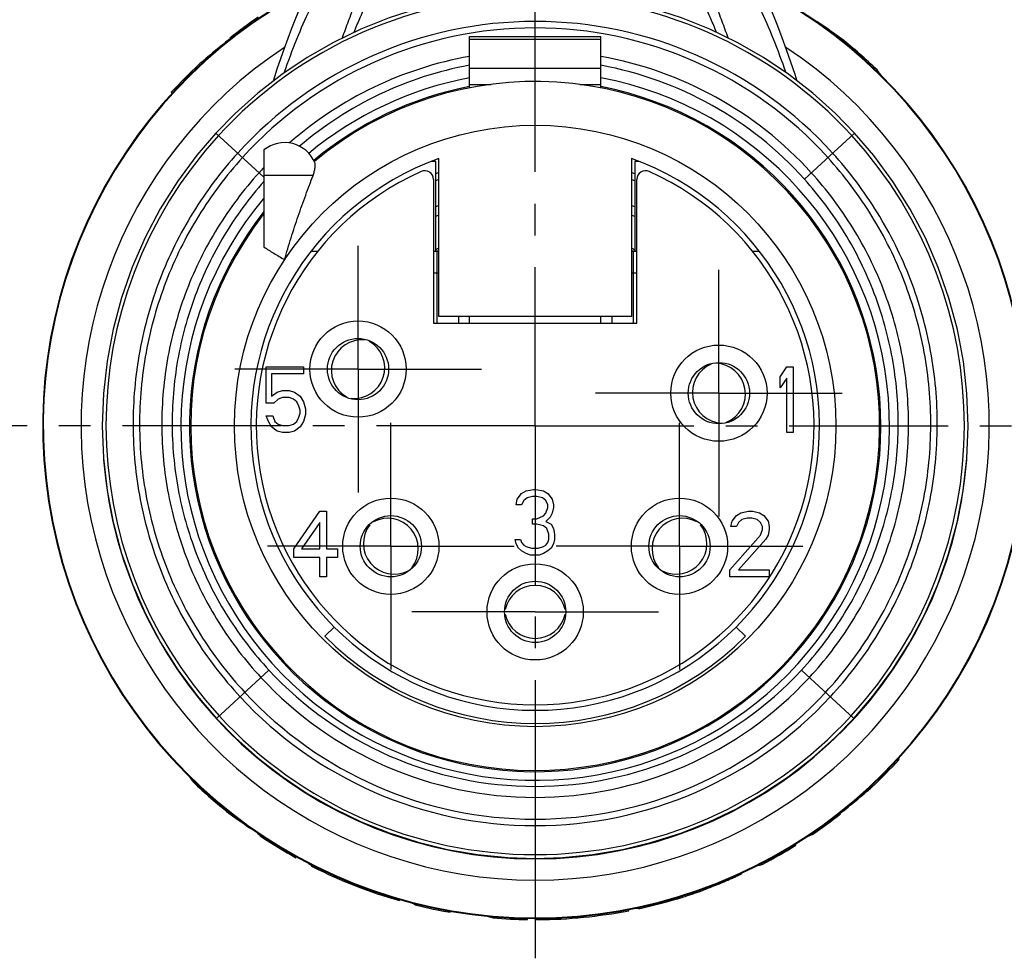
# Model space of a CAD drawing. Units: millimetres. Extents: x 0 to 210, y 0 to 297.
# Drawn here: x 36 to 81, y 232 to 275 of the extents above; entities that cross this region are included whole.
import ezdxf

# ---------------------------------------------------------------- set-up
doc = ezdxf.new("R2010")
doc.units = ezdxf.units.MM
doc.header["$LTSCALE"] = 19.36
doc.linetypes.add('CENTER', pattern=[0.6, 0.375, -0.075, 0.075, -0.075])
doc.layers.get('0').update_dxf_attribs({"linetype": 'CONTINUOUS'})
for name, color, linetype in [('BEZUGSACHSEN', 7, 'CONTINUOUS'), ('DEFAULT_1', 7, 'CENTER'), ('FLAECHEN', 7, 'CONTINUOUS'), ('KOPIEGEOMETRIE', 7, 'CONTINUOUS'), ('RADIEN', 7, 'CONTINUOUS'), ('RUNDUNGEN', 7, 'CONTINUOUS')]:
    doc.layers.add(name, color=color, linetype=linetype)

msp = doc.modelspace()

# ---------------------------------------------------------------- linework, layer by layer
at = {"color": 9}
for p, q in [((59.856, 273.782), (59.856, 275.793)), ((56.856, 273.657), (62.856, 273.657)), ((47.456, 267.344), (45.255, 269.363)), ((72.163, 267.259), (74.456, 269.363)), ((49.698, 267.425), (47.456, 267.425)), ((47.684, 244.805), (45.281, 242.6)), ((72.027, 244.805), (74.43, 242.6)), ((59.856, 239.491), (59.856, 236.201))]:
    msp.add_line(p, q, dxfattribs=at)
at = {"color": 7}
for p, q in [((56.856, 272.311), (56.856, 273.782)), ((56.856, 273.782), (62.856, 273.782)), ((62.856, 272.31), (62.856, 273.782)), ((62.856, 272.311), (56.856, 272.311)), ((47.456, 268.59), (47.456, 264.155)), ((55.306, 268.07), (55.13, 268.07)), ((55.456, 260.97), (55.456, 268.203)), ((64.256, 268.203), (64.256, 260.97)), ((64.581, 268.07), (64.406, 268.07)), ((49.621, 263.97), (49.928, 263.97)), ((69.783, 263.97), (70.089, 263.97)), ((55.206, 260.67), (64.506, 260.67)), ((64.256, 260.97), (55.456, 260.97)), ((56.856, 260.67), (56.856, 260.97)), ((62.856, 260.67), (62.856, 260.97)), ((52.076, 259.929), (52.068, 259.906)), ((52.286, 259.862), (52.279, 259.838)), ((47.556, 257.01), (47.556, 258.67)), ((47.556, 258.67), (49.256, 258.67)), ((49.256, 258.67), (49.256, 258.351)), ((67.906, 258.797), (67.902, 258.822)), ((68.124, 258.835), (68.119, 258.86)), ((71.056, 258.223), (71.356, 258.67)), ((71.356, 258.67), (71.656, 258.67)), ((71.656, 258.67), (71.656, 255.67)), ((47.806, 258.351), (47.806, 257.329)), ((49.256, 258.351), (47.806, 258.351)), ((71.056, 257.712), (71.056, 258.223)), ((71.356, 258.159), (71.056, 257.712)), ((71.356, 255.67), (71.356, 258.159)), ((47.806, 257.329), (48.056, 257.521)), ((48.056, 257.521), (48.306, 257.585)), ((48.306, 257.585), (48.606, 257.585)), ((48.606, 257.585), (48.856, 257.521)), ((48.856, 257.521), (49.106, 257.329)), ((48.106, 257.202), (47.906, 257.01)), ((48.306, 257.266), (48.106, 257.202)), ((48.606, 257.266), (48.306, 257.266)), ((48.806, 257.202), (48.606, 257.266)), ((48.956, 257.074), (48.806, 257.202)), ((49.056, 256.883), (48.956, 257.074)), ((49.106, 257.329), (49.256, 257.074)), ((49.256, 257.074), (49.356, 256.755)), ((51.232, 257.302), (51.225, 257.277)), ((51.443, 257.234), (51.435, 257.211)), ((47.906, 257.01), (47.556, 257.01)), ((49.106, 256.691), (49.056, 256.883)), ((49.106, 256.563), (49.106, 256.691)), ((49.356, 256.755), (49.356, 256.5)), ((47.656, 256.18), (47.556, 256.436)), ((47.556, 256.436), (47.856, 256.436)), ((47.806, 255.925), (47.656, 256.18)), ((47.856, 256.436), (47.956, 256.18)), ((47.956, 256.18), (48.106, 256.053)), ((48.806, 256.053), (48.956, 256.18)), ((48.956, 256.18), (49.056, 256.372)), ((49.056, 256.372), (49.106, 256.563)), ((49.256, 256.18), (49.106, 255.925)), ((49.356, 256.5), (49.256, 256.18)), ((48.056, 255.734), (47.806, 255.925)), ((48.306, 255.67), (48.056, 255.734)), ((48.106, 256.053), (48.306, 255.989)), ((48.306, 255.989), (48.606, 255.989)), ((48.606, 255.989), (48.806, 256.053)), ((48.856, 255.734), (48.606, 255.67)), ((49.106, 255.925), (48.856, 255.734)), ((68.392, 256.08), (68.387, 256.104)), ((68.609, 256.118), (68.605, 256.143)), ((48.606, 255.67), (48.306, 255.67)), ((71.656, 255.67), (71.356, 255.67)), ((59.436, 253.006), (59.786, 253.07)), ((59.786, 253.07), (59.886, 253.07)), ((59.886, 253.07), (60.236, 253.006)), ((58.986, 252.368), (59.036, 252.623)), ((59.036, 252.623), (59.236, 252.878)), ((59.236, 252.878), (59.436, 253.006)), ((59.486, 252.687), (59.336, 252.559)), ((59.736, 252.751), (59.486, 252.687)), ((59.936, 252.751), (59.736, 252.751)), ((60.186, 252.687), (59.936, 252.751)), ((60.336, 252.559), (60.186, 252.687)), ((60.236, 253.006), (60.436, 252.878)), ((60.436, 252.878), (60.636, 252.623)), ((60.636, 252.623), (60.686, 252.368)), ((59.236, 252.368), (58.986, 252.368)), ((59.336, 252.559), (59.236, 252.368)), ((60.436, 252.368), (60.336, 252.559)), ((60.336, 251.985), (60.436, 252.24)), ((60.436, 252.24), (60.436, 252.368)), ((60.686, 252.24), (60.636, 251.985)), ((60.686, 252.368), (60.686, 252.24)), ((48.816, 250.346), (50.016, 252.07)), ((50.016, 252.07), (50.316, 252.07)), ((50.316, 252.07), (50.316, 250.346)), ((59.736, 251.729), (59.936, 251.729)), ((59.736, 251.474), (59.736, 251.729)), ((59.936, 251.729), (60.236, 251.857)), ((60.236, 251.857), (60.336, 251.985)), ((60.536, 251.793), (60.336, 251.602)), ((60.636, 251.985), (60.536, 251.793)), ((68.856, 251.623), (69.056, 251.878)), ((69.056, 251.878), (69.256, 252.006)), ((69.306, 251.687), (69.156, 251.559)), ((69.256, 252.006), (69.606, 252.07)), ((69.556, 251.751), (69.306, 251.687)), ((69.756, 251.751), (69.556, 251.751)), ((69.606, 252.07), (69.806, 252.07)), ((70.006, 251.687), (69.756, 251.751)), ((69.806, 252.07), (70.106, 252.006)), ((70.156, 251.559), (70.006, 251.687)), ((70.106, 252.006), (70.306, 251.878)), ((70.306, 251.878), (70.506, 251.623)), ((50.016, 251.559), (49.166, 250.346)), ((50.016, 250.346), (50.016, 251.559)), ((52.28, 251.469), (52.295, 251.45)), ((52.449, 251.61), (52.465, 251.591)), ((59.936, 251.474), (59.736, 251.474)), ((60.236, 251.41), (59.936, 251.474)), ((60.386, 251.283), (60.236, 251.41)), ((60.336, 251.602), (60.586, 251.474)), ((60.486, 251.027), (60.386, 251.283)), ((60.586, 251.474), (60.686, 251.283)), ((60.686, 251.283), (60.736, 251.027)), ((67.246, 251.591), (67.262, 251.61)), ((67.416, 251.45), (67.431, 251.469)), ((68.806, 251.368), (68.856, 251.623)), ((69.056, 251.368), (68.806, 251.368)), ((69.156, 251.559), (69.056, 251.368)), ((70.256, 251.368), (70.156, 251.559)), ((70.156, 250.985), (70.256, 251.24)), ((70.256, 251.24), (70.256, 251.368)), ((70.506, 251.623), (70.556, 251.368)), ((70.556, 251.24), (70.506, 250.985)), ((70.556, 251.368), (70.556, 251.24)), ((58.936, 250.772), (59.186, 250.772)), ((58.986, 250.58), (58.936, 250.772)), ((59.186, 250.772), (59.236, 250.644)), ((60.436, 250.644), (60.486, 250.772)), ((60.486, 250.772), (60.486, 251.027)), ((60.736, 250.772), (60.686, 250.58)), ((60.736, 251.027), (60.736, 250.772)), ((68.756, 249.389), (70.156, 250.985)), ((70.406, 250.793), (69.156, 249.389)), ((70.506, 250.985), (70.406, 250.793)), ((48.816, 249.963), (48.816, 250.346)), ((49.166, 250.346), (50.016, 250.346)), ((50.316, 250.346), (50.816, 250.346)), ((50.816, 250.346), (50.816, 249.963)), ((59.086, 250.389), (58.986, 250.58)), ((59.236, 250.261), (59.086, 250.389)), ((59.236, 250.644), (59.336, 250.517)), ((59.336, 250.517), (59.436, 250.453)), ((59.436, 250.453), (59.686, 250.389)), ((59.686, 250.389), (59.986, 250.389)), ((59.986, 250.389), (60.236, 250.453)), ((60.236, 250.453), (60.336, 250.517)), ((60.336, 250.517), (60.436, 250.644)), ((60.586, 250.389), (60.436, 250.261)), ((60.686, 250.58), (60.586, 250.389)), ((50.016, 249.963), (48.816, 249.963)), ((50.016, 249.07), (50.016, 249.963)), ((50.316, 249.963), (50.316, 249.07)), ((50.816, 249.963), (50.316, 249.963)), ((59.436, 250.134), (59.236, 250.261)), ((59.636, 250.07), (59.436, 250.134)), ((60.036, 250.07), (59.636, 250.07)), ((60.236, 250.134), (60.036, 250.07)), ((60.436, 250.261), (60.236, 250.134)), ((54.216, 249.49), (54.231, 249.471)), ((65.48, 249.471), (65.495, 249.49)), ((50.316, 249.07), (50.016, 249.07)), ((54.046, 249.349), (54.062, 249.33)), ((65.649, 249.33), (65.665, 249.349)), ((68.756, 249.07), (68.756, 249.389)), ((70.556, 249.07), (68.756, 249.07)), ((69.156, 249.389), (70.556, 249.389)), ((70.556, 249.389), (70.556, 249.07)), ((58.463, 247.58), (58.488, 247.58)), ((58.463, 247.36), (58.488, 247.359)), ((61.223, 247.58), (61.248, 247.58)), ((61.223, 247.359), (61.248, 247.36)), ((50.663, 246.777), (50.239, 246.353)), ((69.472, 246.353), (69.048, 246.777)), ((76.493, 240.714), (76.45, 240.753)), ((44.225, 239.683), (44.27, 239.73)), ((75.231, 239.442), (75.194, 239.482)), ((45.854, 238.264), (45.889, 238.308)), ((73.818, 238.232), (73.782, 238.278)), ((72.521, 237.285), (72.49, 237.331)), ((47.339, 237.184), (47.373, 237.235)), ((71.768, 236.796), (71.732, 236.854)), ((48.909, 236.228), (48.94, 236.285)), ((70.233, 235.923), (70.201, 235.984)), ((49.695, 235.813), (49.724, 235.871)), ((69.281, 235.489), (69.266, 235.523)), ((69.281, 235.489), (69.282, 235.488)), ((53.644, 234.268), (53.662, 234.331)), ((54.434, 234.057), (54.449, 234.12)), ((55.968, 233.734), (55.979, 233.8)), ((64.136, 233.806), (64.123, 233.874)), ((64.652, 233.912), (64.639, 233.971)), ((57.938, 233.478), (57.944, 233.539)), ((59.508, 233.399), (59.509, 233.463)), ((59.856, 233.417), (59.856, 233.45)), ((59.982, 233.397), (59.981, 233.455))]:
    msp.add_line(p, q, dxfattribs=at)
for points in [[(59.856, 275.793), (58.61, 275.753), (57.225, 275.617), (55.853, 275.384), (54.501, 275.055), (53.176, 274.631), (51.883, 274.116), (50.63, 273.511), (49.423, 272.82), (48.267, 272.046), (47.169, 271.192), (46.133, 270.264), (45.255, 269.363)], [(74.456, 269.363), (73.587, 270.255), (72.552, 271.185), (71.454, 272.039), (70.298, 272.814), (69.091, 273.506), (67.839, 274.111), (66.547, 274.627), (65.222, 275.051), (63.87, 275.381), (62.498, 275.615), (61.113, 275.753), (59.856, 275.793)], [(45.255, 269.363), (44.385, 268.345), (43.503, 267.152), (42.714, 265.895), (42.021, 264.584), (41.427, 263.224), (40.938, 261.824), (40.554, 260.391), (40.279, 258.933), (40.114, 257.46), (40.06, 255.978), (40.117, 254.496), (40.284, 253.022), (40.561, 251.566), (40.947, 250.134), (41.439, 248.736), (42.034, 247.378), (42.728, 246.068), (43.519, 244.815), (44.402, 243.624), (45.281, 242.6)], [(74.43, 242.6), (75.302, 243.615), (76.185, 244.805), (76.977, 246.058), (77.672, 247.367), (78.268, 248.724), (78.76, 250.123), (79.147, 251.554), (79.425, 253.011), (79.593, 254.484), (79.651, 255.966), (79.598, 257.448), (79.433, 258.922), (79.159, 260.379), (78.777, 261.812), (78.288, 263.213), (77.696, 264.573), (77.003, 265.885), (76.214, 267.142), (75.334, 268.336), (74.456, 269.363)], [(45.281, 242.6), (46.151, 241.712), (47.186, 240.787), (48.283, 239.936), (49.437, 239.165), (50.642, 238.476), (51.892, 237.874), (53.182, 237.36), (54.504, 236.939), (55.852, 236.61), (57.22, 236.378), (58.601, 236.241), (59.856, 236.201)], [(59.856, 236.201), (61.098, 236.24), (62.479, 236.376), (63.847, 236.608), (65.196, 236.935), (66.518, 237.356), (67.808, 237.869), (69.059, 238.471), (70.264, 239.159), (71.419, 239.929), (72.516, 240.779), (73.552, 241.704), (74.43, 242.6)]]:
    msp.add_lwpolyline(points, dxfattribs=at)
at = {"color": 9}
msp.add_circle((59.856, 255.97), 13.75, dxfattribs=at)
for centre, radius, start, end in [((59.855, 256.001), 19.621, 89.9978, 137.5355), ((59.856, 256.001), 19.621, 42.4645, 90.0022), ((59.852, 256.096), 18.37, 89.9903, 137.7527), ((59.859, 256.096), 18.37, 42.2473, 90.0097), ((59.852, 256.096), 18.074, 89.9901, 137.7573), ((59.859, 256.096), 18.074, 42.2427, 90.0099), ((59.852, 256.074), 17.059, 100.1235, 131.1828), ((59.86, 256.077), 17.056, 42.2759, 79.8789), ((59.853, 256.172), 16.564, 100.4333, 130.5467), ((59.859, 256.174), 16.562, 42.0164, 79.5684), ((59.856, 255.995), 19.625, 137.5245, 222.5843), ((59.855, 255.995), 19.625, 317.4157, 42.4755), ((59.808, 256.119), 16.995, 136.6498, 137.7336), ((59.858, 256.074), 17.086, 222.7825, 269.992), ((59.861, 256.098), 16.608, 222.8444, 269.9824), ((59.85, 256.098), 16.608, 270.0176, 317.1556), ((59.853, 256.074), 17.086, 270.008, 317.2175), ((59.859, 256.097), 18.402, 222.8152, 269.9904), ((59.858, 256.097), 18.106, 222.8203, 269.9908), ((59.853, 256.097), 18.106, 270.0092, 317.1797), ((59.852, 256.097), 18.402, 270.0096, 317.1848), ((59.856, 256.001), 19.629, 222.5955, 269.9978), ((59.855, 256.001), 19.629, 270.0022, 317.4045), ((59.757, 232.276), 7.173, 17.4529, 17.9054)]:
    msp.add_arc(centre, radius, start, end, dxfattribs=at)
at = {"color": 7}
for centre, radius, start, end in [((59.856, 255.97), 15.75, 141.9341, 129.8657), ((48.4, 267.425), 1.5, 22.4674, 129.0437), ((59.856, 255.97), 13, 109.7832, 70.2168), ((59.856, 255.97), 12.1, 111.3401, 112.1099), ((59.856, 255.97), 12.1, 67.8901, 68.66), ((59.856, 255.97), 11, 113.5916, 114.4475), ((59.856, 255.97), 11, 65.5526, 66.4084), ((59.856, 255.97), 10.6, 114.5407, 115.4346), ((59.856, 255.97), 10.6, 64.5654, 65.4593), ((51.936, 258.512), 1.4, 84.5767, 239.8233), ((51.575, 258.628), 1.4, 264.5769, 59.8231), ((68.442, 257.503), 1.4, 112.5013, 267.748), ((68.069, 257.437), 1.4, 292.5016, 87.7478), ((53.11, 250.349), 1.4, 322.1825, 117.4287), ((66.601, 250.349), 1.4, 62.5711, 217.8178), ((53.401, 250.591), 1.4, 142.1822, 297.4289), ((66.31, 250.591), 1.4, 242.5713, 37.8175), ((59.856, 247.28), 1.4, 12.3769, 167.6231), ((59.856, 247.659), 1.4, 192.3767, 347.6233), ((59.856, 255.97), 13.6, 225, 315), ((59.856, 255.97), 22.573, 312.9309, 317.48), ((52.016, 245.484), 9.713, 214.3692, 216.6702), ((59.856, 255.97), 22.573, 226.1784, 231.6641), ((60.346, 256.042), 22.295, 307.3025, 311.2342), ((60.339, 256.05), 22.306, 311.2344, 311.8818), ((58.603, 255.495), 21.435, 233.504, 237.6185), ((59.856, 255.97), 22.573, 304.1316, 308.2081), ((60.367, 256.016), 22.263, 307.1013, 307.3009), ((53.729, 244.006), 9.347, 225.0293, 226.8721), ((69.939, 243.341), 6.584, 290.42, 293.0937), ((59.856, 255.97), 22.573, 236.3256, 240.9915), ((59.856, 255.97), 22.573, 297.3683, 301.8513), ((54.387, 241.839), 7.638, 229.6092, 232.0929), ((68.99, 240.847), 5.078, 281.2238, 284.1646), ((59.856, 255.97), 22.573, 243.2481, 254.0273), ((60.087, 255.239), 21.807, 287.3787, 289.7508), ((60.201, 254.92), 21.468, 289.7531, 290.0131), ((57.406, 240.29), 6.905, 242.6308, 244.5042), ((59.856, 255.97), 22.573, 282.2689, 287.3855), ((59.856, 255.97), 22.573, 256.102, 260.0821), ((59.856, 255.97), 22.573, 270.3202, 280.93), ((64.773, 239), 5.089, 265.7196, 268.6396), ((60.038, 241.452), 8.246, 253.6361, 255.2477), ((59.856, 255.97), 22.573, 265.1283, 269.117), ((61.429, 242.909), 9.621, 260.5876, 261.3478)]:
    msp.add_arc(centre, radius, start, end, dxfattribs=at)
at = {"color": 9}
for points, knots in [([(46.254, 268.446), (45.491, 267.605), (44.117, 265.778), (42.597, 262.707), (41.669, 259.409), (41.364, 255.996), (41.695, 252.585), (42.649, 249.294), (44.195, 246.237), (45.587, 244.423), (46.359, 243.59)], [0, 0, 0, 0, 0.125004, 0.250002, 0.375003, 0.500003, 0.625003, 0.750002, 0.874998, 1, 1, 1, 1]), ([(73.352, 243.59), (74.124, 244.423), (75.516, 246.237), (77.062, 249.294), (78.016, 252.585), (78.347, 255.996), (78.042, 259.409), (77.114, 262.707), (75.594, 265.778), (74.22, 267.605), (73.457, 268.446)], [0, 0, 0, 0, 0.125002, 0.249998, 0.374997, 0.499997, 0.624997, 0.749998, 0.874996, 1, 1, 1, 1]), ([(46.473, 268.246), (45.722, 267.419), (44.37, 265.62), (42.875, 262.599), (41.961, 259.354), (41.662, 255.996), (41.987, 252.64), (42.927, 249.402), (44.448, 246.394), (45.818, 244.609), (46.578, 243.79)], [0, 0, 0, 0, 0.125005, 0.250001, 0.375003, 0.500003, 0.625003, 0.750003, 0.874998, 1, 1, 1, 1]), ([(73.133, 243.79), (73.893, 244.609), (75.263, 246.394), (76.784, 249.402), (77.724, 252.64), (78.049, 255.996), (77.75, 259.354), (76.836, 262.599), (75.342, 265.62), (73.989, 267.419), (73.239, 268.246)], [0, 0, 0, 0, 0.125002, 0.249997, 0.374997, 0.499997, 0.624997, 0.749999, 0.874995, 1, 1, 1, 1]), ([(47.231, 267.55), (46.522, 266.77), (45.245, 265.073), (43.833, 262.223), (42.969, 259.16), (42.685, 255.991), (42.99, 252.824), (43.875, 249.768), (45.309, 246.928), (46.601, 245.243), (47.317, 244.469)], [0, 0, 0, 0, 0.125005, 0.250001, 0.375002, 0.500002, 0.625002, 0.750003, 0.874997, 1, 1, 1, 1]), ([(72.394, 244.469), (73.11, 245.243), (74.402, 246.928), (75.836, 249.768), (76.721, 252.824), (77.026, 255.991), (76.742, 259.16), (75.879, 262.223), (74.466, 265.073), (73.189, 266.77), (72.48, 267.55)], [0, 0, 0, 0, 0.125003, 0.249997, 0.374998, 0.499998, 0.624998, 0.749999, 0.874995, 1, 1, 1, 1]), ([(47.452, 267.152), (46.776, 266.388), (45.561, 264.734), (44.225, 261.964), (43.415, 258.996), (43.162, 255.931), (43.475, 252.871), (44.343, 249.92), (45.738, 247.179), (46.99, 245.552), (47.684, 244.805)], [0, 0, 0, 0, 0.12501, 0.250006, 0.375007, 0.500006, 0.625005, 0.750005, 0.874998, 1, 1, 1, 1]), ([(72.027, 244.805), (72.725, 245.556), (73.984, 247.194), (75.382, 249.953), (76.248, 252.924), (76.55, 256.003), (76.281, 259.086), (75.449, 262.066), (74.085, 264.843), (72.849, 266.497), (72.163, 267.259)], [0, 0, 0, 0, 0.125002, 0.249996, 0.374997, 0.499996, 0.624996, 0.749998, 0.874994, 1, 1, 1, 1])]:
    msp.add_open_spline(points, degree=3, knots=knots, dxfattribs=at)
at = {"color": 7}
for points, knots in [([(49.698, 267.425), (49.721, 267.487), (49.758, 267.605), (49.792, 267.769), (49.803, 267.886), (49.798, 267.958), (49.791, 267.987), (49.787, 267.998)], [0, 0, 0, 0, 0.338786, 0.628505, 0.852694, 0.936269, 1, 1, 1, 1]), ([(48.4, 263.575), (48.494, 263.91), (48.691, 264.575), (49.015, 265.557), (49.302, 266.358), (49.532, 266.978), (49.645, 267.278), (49.698, 267.425)], [0, 0, 0, 0, 0.256641, 0.512058, 0.763133, 0.884611, 1, 1, 1, 1]), ([(47.456, 264.155), (47.6, 264.054), (47.914, 263.858), (48.233, 263.672), (48.4, 263.575)], [0, 0, 0, 0, 0.477617, 1, 1, 1, 1]), ([(69.282, 235.488), (69.282, 235.487), (69.277, 235.483), (69.271, 235.478), (69.258, 235.47), (69.24, 235.46), (69.217, 235.448), (69.19, 235.434), (69.158, 235.418), (69.111, 235.395), (69.048, 235.365), (68.965, 235.326), (68.874, 235.285), (68.775, 235.24), (68.664, 235.192), (68.493, 235.118), (68.249, 235.017), (67.916, 234.885), (67.677, 234.795), (67.548, 234.748)], [0, 0, 0, 0, 0.002076, 0.006894, 0.014605, 0.025465, 0.039399, 0.056002, 0.074732, 0.095037, 0.138962, 0.187085, 0.239706, 0.29746, 0.361099, 0.431478, 0.593137, 0.78165, 1, 1, 1, 1])]:
    msp.add_open_spline(points, degree=3, knots=knots, dxfattribs=at)
at = {"layer": 'BEZUGSACHSEN', "color": 9}
for centre in [(51.756, 258.57), (68.256, 257.47), (53.256, 250.47), (66.456, 250.47), (59.856, 247.47)]:
    msp.add_circle(centre, 2.2, dxfattribs=at)
at = {"layer": 'BEZUGSACHSEN', "color": 7}
for centre in [(51.756, 258.57), (68.256, 257.47), (53.256, 250.47), (66.456, 250.47), (59.856, 247.47)]:
    msp.add_circle(centre, 1.4, dxfattribs=at)
at = {"layer": 'BEZUGSACHSEN', "color": 9}
for radius, start, end in [(16.2, 139.9877, 79.3205), (15.807, 141.6833, 79.0518), (16.2, 100.6795, 129.7035), (15.807, 100.9482, 129.8352)]:
    msp.add_arc((59.856, 255.97), radius, start, end, dxfattribs=at)
at = {"layer": 'DEFAULT_1', "color": 7}
for p, q in [((59.856, 255.97), (59.856, 273.782)), ((51.756, 258.57), (51.756, 264.21)), ((68.256, 257.47), (68.256, 263.11)), ((51.756, 258.57), (46.116, 258.57)), ((51.756, 258.57), (51.756, 252.93)), ((51.756, 258.57), (57.396, 258.57)), ((68.256, 257.47), (62.616, 257.47)), ((68.256, 257.47), (73.896, 257.47)), ((68.256, 257.47), (68.256, 251.83)), ((59.856, 255.97), (30.874, 255.97)), ((53.256, 250.47), (53.256, 256.11)), ((59.856, 255.97), (59.856, 239.491)), ((59.856, 255.97), (88.837, 255.97)), ((66.456, 250.47), (66.456, 256.11)), ((53.256, 250.47), (47.616, 250.47)), ((53.256, 250.47), (53.256, 244.83)), ((53.256, 250.47), (58.896, 250.47)), ((66.456, 250.47), (60.816, 250.47)), ((66.456, 250.47), (72.096, 250.47)), ((66.456, 250.47), (66.456, 244.83)), ((59.856, 247.47), (54.216, 247.47)), ((59.856, 247.47), (65.496, 247.47)), ((59.856, 236.201), (59.856, 233.45)), ((59.856, 233.417), (59.856, 231.63))]:
    msp.add_line(p, q, dxfattribs=at)
at = {"layer": 'FLAECHEN', "color": 7}
for points in [[(52.417, 279.827), (52.161, 279.603), (51.862, 279.32), (51.59, 279.041), (51.344, 278.768), (51.124, 278.509), (50.918, 278.251), (50.716, 277.985), (50.514, 277.703), (50.305, 277.39), (50.094, 277.052), (49.883, 276.689), (49.674, 276.304), (49.471, 275.9), (49.273, 275.478), (49.08, 275.042), (48.894, 274.594), (48.715, 274.141), (48.542, 273.682), (48.375, 273.222), (48.211, 272.754), (48.048, 272.277), (47.885, 271.786), (47.868, 271.736)], [(71.842, 271.736), (71.744, 272.036), (71.549, 272.611), (71.353, 273.174), (71.154, 273.724), (70.951, 274.258), (70.742, 274.778), (70.528, 275.279), (70.307, 275.76), (70.081, 276.218), (69.849, 276.653), (69.616, 277.054), (69.39, 277.414), (69.172, 277.739), (68.966, 278.024), (68.765, 278.287), (68.564, 278.536), (68.352, 278.785), (68.112, 279.05), (67.847, 279.322), (67.554, 279.6), (67.297, 279.825)]]:
    msp.add_lwpolyline(points, dxfattribs=at)
at = {"layer": 'KOPIEGEOMETRIE', "color": 7}
for p, q in [((45.893, 273.707), (45.929, 273.662)), ((73.857, 273.676), (73.822, 273.632)), ((44.48, 272.497), (44.517, 272.458)), ((75.486, 272.256), (75.441, 272.21)), ((43.218, 271.226), (43.261, 271.187))]:
    msp.add_line(p, q, dxfattribs=at)
for centre, radius, start, end in [((59.856, 255.97), 22.573, 124.1316, 128.2081), ((61.108, 256.445), 21.435, 53.504, 57.6185), ((59.365, 255.898), 22.295, 127.3025, 131.2342), ((59.345, 255.924), 22.263, 127.1013, 127.3009), ((59.856, 255.97), 22.573, 46.1784, 51.6641), ((59.856, 255.97), 22.573, 132.9309, 137.48), ((59.372, 255.89), 22.306, 131.2344, 131.8818), ((67.695, 266.456), 9.713, 34.3692, 36.6702)]:
    msp.add_arc(centre, radius, start, end, dxfattribs=at)
at = {"layer": 'RADIEN', "color": 7}
for start, end in [(110.7961, 111.536), (68.464, 69.2039)]:
    msp.add_arc((59.856, 255.97), 12.4, start, end, dxfattribs=at)
at = {"layer": 'RADIEN', "color": 9}
for start, end in [(118.4232, 119.4408), (60.5645, 61.5769)]:
    msp.add_arc((59.856, 255.97), 9.249, start, end, dxfattribs=at)
at = {"layer": 'RUNDUNGEN', "color": 7}
for p, q in [((56.856, 271.429), (56.856, 272.31)), ((62.856, 271.419), (62.856, 272.31)), ((55.306, 263.97), (55.306, 268.07)), ((64.406, 268.07), (64.406, 263.97)), ((55.206, 267.24), (55.206, 260.67)), ((64.506, 260.67), (64.506, 267.24)), ((55.206, 263.97), (55.456, 263.97)), ((64.256, 263.97), (64.506, 263.97)), ((56.356, 260.97), (56.356, 260.67)), ((63.356, 260.97), (63.356, 260.67))]:
    msp.add_line(p, q, dxfattribs=at)
at = {"layer": 'RUNDUNGEN', "color": 9}
for p, q in [((56.856, 271.583), (57.846, 271.583)), ((61.891, 271.583), (62.856, 271.583)), ((55.356, 263.97), (55.356, 260.67)), ((64.356, 260.67), (64.356, 263.97)), ((55.206, 262.97), (55.456, 262.97)), ((64.256, 262.97), (64.506, 262.97))]:
    msp.add_line(p, q, dxfattribs=at)
at = {"layer": 'RUNDUNGEN', "color": 7}
for centre, radius, start, end in [((59.856, 255.97), 22.52, 117.4096, 62.5953), ((59.856, 255.97), 12.75, 114.1362, 65.8638), ((54.806, 267.24), 0.4, 0, 114.1362), ((64.906, 267.24), 0.4, 65.8638, 180), ((55.356, 262.97), 1, 84.258, 90), ((64.356, 262.97), 1, 90, 95.746)]:
    msp.add_arc(centre, radius, start, end, dxfattribs=at)
at = {"layer": 'RUNDUNGEN', "color": 9}
for radius, start, end in [(22.492, 117.5103, 62.4963), (20.763, 123.5225, 56.4784), (19.792, 184.4821, 355.5022)]:
    msp.add_arc((59.856, 255.97), radius, start, end, dxfattribs=at)
for points, knots in [([(48.38, 272.123), (48.565, 272.639), (48.931, 273.622), (49.529, 275.009), (50.183, 276.235), (50.813, 277.132), (51.374, 277.753), (51.824, 278.17), (52.311, 278.542), (53.025, 278.986), (54.047, 279.427), (54.927, 279.638), (55.392, 279.716)], [0, 0, 0, 0, 0.14999, 0.287093, 0.412826, 0.52969, 0.585983, 0.641593, 0.697193, 0.75352, 0.871165, 1, 1, 1, 1]), ([(71.332, 272.122), (71.147, 272.638), (70.781, 273.622), (70.182, 275.008), (69.529, 276.235), (68.899, 277.132), (68.337, 277.753), (67.887, 278.17), (67.4, 278.542), (66.687, 278.986), (65.665, 279.428), (64.784, 279.638), (64.32, 279.717)], [0, 0, 0, 0, 0.149994, 0.2871, 0.412835, 0.529699, 0.585992, 0.641601, 0.697199, 0.753526, 0.871168, 1, 1, 1, 1]), ([(54.686, 278.72), (54.44, 278.618), (53.962, 278.377), (53.316, 277.899), (52.762, 277.316), (52.302, 276.656), (51.919, 275.949), (51.591, 275.215), (51.299, 274.465), (51.12, 273.96), (51.033, 273.706)], [0, 0, 0, 0, 0.124564, 0.249087, 0.373838, 0.498832, 0.623995, 0.749269, 0.874612, 1, 1, 1, 1]), ([(68.678, 273.706), (68.591, 273.96), (68.411, 274.465), (68.12, 275.215), (67.791, 275.949), (67.408, 276.656), (66.948, 277.315), (66.395, 277.899), (65.749, 278.377), (65.271, 278.618), (65.025, 278.72)], [0, 0, 0, 0, 0.125389, 0.250733, 0.376009, 0.501177, 0.626175, 0.75093, 0.875448, 1, 1, 1, 1]), ([(55.033, 277.883), (54.814, 277.821), (54.49, 277.71), (54.082, 277.509), (53.694, 277.269), (53.257, 276.901), (52.814, 276.38), (52.436, 275.811), (52.109, 275.211), (51.82, 274.593), (51.645, 274.173), (51.561, 273.961)], [0, 0, 0, 0, 0.124965, 0.18748, 0.249994, 0.374896, 0.49986, 0.62487, 0.749904, 0.87495, 1, 1, 1, 1]), ([(68.149, 273.962), (68.066, 274.173), (67.891, 274.593), (67.602, 275.212), (67.275, 275.811), (66.898, 276.381), (66.454, 276.902), (66.017, 277.27), (65.63, 277.51), (65.221, 277.711), (64.897, 277.821), (64.678, 277.883)], [0, 0, 0, 0, 0.12505, 0.250096, 0.37513, 0.50014, 0.625104, 0.750006, 0.81252, 0.875035, 1, 1, 1, 1])]:
    msp.add_open_spline(points, degree=3, knots=knots, dxfattribs=at)

doc.saveas('drawing.dxf')
